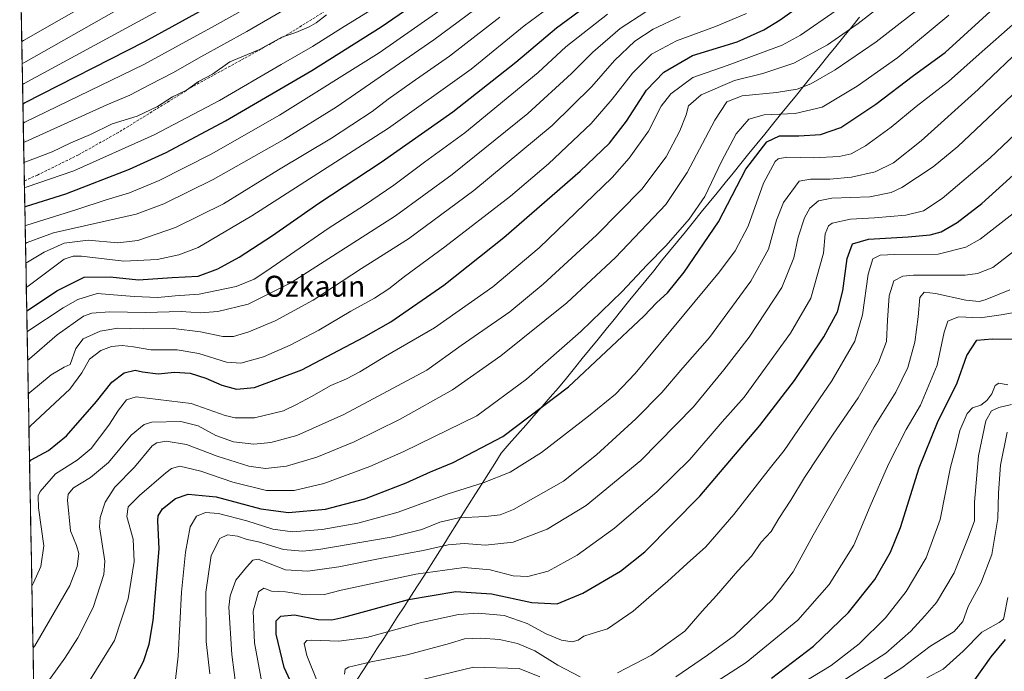
# Model space of a CAD drawing. Units: metres. Extents: x 627357 to 630798, y 4759690 to 4762067.
# Drawn here: x 627385 to 627761, y 4760211 to 4760460 of the extents above; entities that cross this region are included whole.
import ezdxf
from ezdxf.enums import TextEntityAlignment as Align

# ---------------------------------------------------------------- set-up
doc = ezdxf.new("R2010")
doc.units = ezdxf.units.M
doc.header["$MEASUREMENT"] = 0
doc.linetypes.add('TRAZOSX2', pattern=[1.5, 1, -0.5])
for name, color, linetype, lineweight in [('Arbolado forestal CxS', 92, 'Continuous', 0), ('Curva de nivel maestra', 36, 'Continuous', 30), ('Curva de nivel normal', 36, 'Continuous', 0), ('Entidad de ámbito territorial', 19, 'Continuous', 0), ('Entidad de ámbito territorial CxS', 92, 'Continuous', 0), ('Municipio CxS', 142, 'Continuous', 0), ('Senda', 19, 'TRAZOSX2', 0), ('Texto cartográfico', 19, 'Continuous', 0)]:
    doc.layers.add(name, color=color, linetype=linetype, lineweight=lineweight)
doc.styles.add('Arial', font='txt', dxfattribs={"height": 0.2})

# ---------------------------------------------------------------- blocks, each defined once
blk = doc.blocks.new('*U150')
at = {"layer": 'Arbolado forestal CxS', "color": 92, "linetype": 'Continuous', "lineweight": 0}
blk.add_polyline3d([(627398.21, 4759798, 1060.19), (627385.27, 4760493.82, 1137.44)], dxfattribs=at)
blk = doc.blocks.new('*U171')
at = {"layer": 'Curva de nivel normal', "color": 36, "linetype": 'Continuous', "lineweight": 0}
blk.add_polyline3d([(627387.62, 4760367.27, 1060), (627388.28, 4760367.63, 1060), (627394.6, 4760371.47, 1060), (627402.26, 4760374.86, 1060), (627411.4, 4760376.04, 1060), (627422.67, 4760374.99, 1060), (627430.34, 4760375.83, 1060), (627444.67, 4760380.89, 1060), (627463.01, 4760389.93, 1060), (627484.07, 4760402.87, 1060), (627504.25, 4760415, 1060), (627519.79, 4760425.1, 1060), (627525.91, 4760429.79, 1060), (627535.06, 4760436.37, 1060), (627549.28, 4760446.22, 1060), (627568.42, 4760461.17, 1060)], dxfattribs=at)
blk = doc.blocks.new('*U172')
at = {"layer": 'Curva de nivel normal', "color": 36, "linetype": 'Continuous', "lineweight": 0}
blk.add_polyline3d([(627388.11, 4760340.95, 1045), (627388.76, 4760341.5, 1045), (627401.91, 4760350.18, 1045), (627407.49, 4760353.35, 1045), (627414.82, 4760355.68, 1045), (627429.01, 4760354.44, 1045), (627438.01, 4760354.13, 1045), (627444.63, 4760354.8, 1045), (627453.74, 4760355.41, 1045), (627467.82, 4760358.32, 1045), (627474.71, 4760361.15, 1045), (627479.61, 4760364.28, 1045), (627502.94, 4760380.39, 1045), (627516.88, 4760389.35, 1045), (627528.07, 4760397, 1045), (627539.72, 4760405.76, 1045), (627555.15, 4760417, 1045), (627583.14, 4760440.07, 1045), (627593.67, 4760449.82, 1045), (627609.49, 4760462.36, 1045)], dxfattribs=at)
blk = doc.blocks.new('*U173')
at = {"layer": 'Curva de nivel normal', "color": 36, "linetype": 'Continuous', "lineweight": 0}
blk.add_polyline3d([(627468.87, 4760197.12, 985), (627466.26, 4760217.74, 985), (627465.09, 4760235.91, 985), (627465.58, 4760240.16, 985), (627467.69, 4760246.16, 985), (627471.84, 4760251.14, 985), (627474.25, 4760253.78, 985), (627476.21, 4760254.17, 985), (627480.23, 4760252.69, 985), (627486.63, 4760250.13, 985), (627495.18, 4760249.59, 985), (627507.05, 4760251.2, 985), (627522.76, 4760254.44, 985), (627539.21, 4760257.47, 985), (627548.77, 4760259.68, 985), (627554.88, 4760260.16, 985), (627562.97, 4760259.54, 985), (627573.62, 4760260.62, 985), (627586.51, 4760265.59, 985), (627601.39, 4760274.7, 985), (627622.26, 4760291.86, 985), (627642.31, 4760312.4, 985), (627653.9, 4760326.45, 985), (627663.65, 4760338.92, 985), (627676.09, 4760357.87, 985), (627680.61, 4760369.21, 985), (627682.31, 4760377.19, 985), (627684.69, 4760384.58, 985), (627686.77, 4760388.19, 985), (627690.01, 4760391, 985), (627695.18, 4760392.04, 985), (627709.71, 4760392.49, 985), (627717.74, 4760394.17, 985), (627721.85, 4760396.07, 985), (627733.83, 4760404.05, 985), (627743.17, 4760411.79, 985), (627780, 4760446.46, 985)], dxfattribs=at)
blk = doc.blocks.new('*U175')
at = {"layer": 'Curva de nivel normal', "color": 36, "linetype": 'Continuous', "lineweight": 0}
blk.add_polyline3d([(627444.66, 4760208.21, 995), (627445.71, 4760217.15, 995), (627446.98, 4760241.54, 995), (627448.49, 4760256.83, 995), (627450.35, 4760266.57, 995), (627452.67, 4760270.56, 995), (627456.19, 4760272.02, 995), (627461.07, 4760271.61, 995), (627471.9, 4760268.87, 995), (627481.83, 4760265.7, 995), (627489.38, 4760264.59, 995), (627500.67, 4760265.49, 995), (627514.34, 4760267.87, 995), (627529.67, 4760272.15, 995), (627548.71, 4760279.08, 995), (627562.15, 4760283.32, 995), (627572.38, 4760287.4, 995), (627584.34, 4760294.97, 995), (627602.33, 4760308.82, 995), (627612.61, 4760317.24, 995), (627620.09, 4760325.1, 995), (627652.27, 4760363.89, 995), (627658.32, 4760371.96, 995), (627663.25, 4760381.35, 995), (627669.12, 4760397.82, 995), (627673.51, 4760406.03, 995), (627674.61, 4760407.01, 995), (627677.92, 4760407.64, 995), (627688.16, 4760407.39, 995), (627697.95, 4760407.92, 995), (627702.58, 4760408.96, 995), (627708.01, 4760412.03, 995), (627717.76, 4760419.21, 995), (627727.34, 4760426.99, 995), (627739.67, 4760436.64, 995), (627751.34, 4760447.05, 995), (627765.27, 4760459.22, 995)], dxfattribs=at)
blk = doc.blocks.new('*U176')
at = {"layer": 'Curva de nivel normal', "color": 36, "linetype": 'Continuous', "lineweight": 0}
blk.add_polyline3d([(627693.2, 4760203.76, 940), (627715.71, 4760218.34, 940), (627725.3, 4760226.68, 940), (627730.62, 4760232.52, 940), (627735.09, 4760237.59, 940), (627741.87, 4760248.94, 940), (627747.11, 4760262.37, 940), (627749.58, 4760268.88, 940), (627749.63, 4760276.01, 940), (627751.05, 4760293.66, 940), (627753.96, 4760306.96, 940), (627756.08, 4760310.85, 940), (627758.92, 4760312.08, 940), (627763.64, 4760313.26, 940)], dxfattribs=at)
blk = doc.blocks.new('*U177')
at = {"layer": 'Curva de nivel normal', "color": 36, "linetype": 'Continuous', "lineweight": 0}
blk.add_polyline3d([(627387.48, 4760374.76, 1065), (627388.14, 4760375.05, 1065), (627398.17, 4760378.82, 1065), (627429.75, 4760385.89, 1065), (627440.33, 4760389.86, 1065), (627459.09, 4760399.15, 1065), (627486.34, 4760414.54, 1065), (627506.01, 4760426.78, 1065), (627543.34, 4760452.44, 1065), (627578.01, 4760478.35, 1065), (627596.67, 4760491.45, 1065), (627621.34, 4760507.1, 1065), (627649.98, 4760526.26, 1065), (627669.25, 4760540.47, 1065), (627682.52, 4760551.45, 1065), (627694.3, 4760562.04, 1065), (627701.5, 4760568.98, 1065), (627708.83, 4760575.56, 1065), (627735.01, 4760600.92, 1065), (627753.62, 4760621.27, 1065), (627770.2, 4760641.46, 1065)], dxfattribs=at)
blk = doc.blocks.new('*U178')
at = {"layer": 'Curva de nivel normal', "color": 36, "linetype": 'Continuous', "lineweight": 0}
blk.add_polyline3d([(627498.78, 4760207.54, 970), (627494.78, 4760217.42, 970), (627493.83, 4760221.95, 970), (627494.77, 4760223.1, 970), (627496.56, 4760223.29, 970), (627507.02, 4760222.93, 970), (627517.68, 4760224.3, 970), (627538.12, 4760229.86, 970), (627552.74, 4760233.05, 970), (627560.22, 4760233.59, 970), (627570.09, 4760232.61, 970), (627578.94, 4760229.64, 970), (627586.15, 4760225.72, 970), (627592.01, 4760223.22, 970), (627596.01, 4760222.65, 970), (627598.34, 4760223.24, 970), (627600.51, 4760224.78, 970), (627603.67, 4760225.84, 970), (627609.51, 4760227.52, 970), (627619.34, 4760234.28, 970), (627626.28, 4760240.44, 970), (627632.44, 4760245.63, 970), (627639.92, 4760252.47, 970), (627647.04, 4760258.88, 970), (627657.81, 4760271.23, 970), (627671.78, 4760289.2, 970), (627676.96, 4760295.63, 970), (627682.39, 4760303.75, 970), (627695.13, 4760322.32, 970), (627703.92, 4760337.42, 970), (627706.89, 4760347.5, 970), (627709.01, 4760362.97, 970), (627710.75, 4760368.83, 970), (627713.63, 4760370.32, 970), (627719.13, 4760370.47, 970), (627735.78, 4760370.62, 970), (627746.31, 4760373.32, 970), (627751.8, 4760376.35, 970), (627770.07, 4760390.68, 970)], dxfattribs=at)
blk = doc.blocks.new('*U179')
at = {"layer": 'Curva de nivel normal', "color": 36, "linetype": 'Continuous', "lineweight": 0}
blk.add_polyline3d([(627457.79, 4760210.34, 990), (627456.38, 4760222.68, 990), (627456.32, 4760241.64, 990), (627458.38, 4760255.54, 990), (627461.61, 4760262.1, 990), (627464.6, 4760263.52, 990), (627468.39, 4760262.92, 990), (627472.1, 4760261.71, 990), (627476.36, 4760260.76, 990), (627485.89, 4760257.82, 990), (627493.21, 4760257.19, 990), (627499.38, 4760257.84, 990), (627527.04, 4760262.61, 990), (627538.73, 4760265.48, 990), (627545.62, 4760268.29, 990), (627552.76, 4760269.99, 990), (627562.95, 4760270.45, 990), (627568.63, 4760271.11, 990), (627573.63, 4760273.16, 990), (627592.73, 4760284.01, 990), (627605.36, 4760294.01, 990), (627620.41, 4760307.77, 990), (627630.26, 4760317.84, 990), (627638.34, 4760327.31, 990), (627648.45, 4760338.8, 990), (627664.23, 4760360.29, 990), (627670.92, 4760372.59, 990), (627674.08, 4760383.66, 990), (627676.77, 4760390.44, 990), (627682.72, 4760398.54, 990), (627687.01, 4760399.35, 990), (627694.4, 4760399.29, 990), (627702.69, 4760400.04, 990), (627711.67, 4760402.05, 990), (627718.65, 4760405.56, 990), (627729.24, 4760413.93, 990), (627750.98, 4760433.51, 990), (627769.4, 4760451.13, 990)], dxfattribs=at)
blk = doc.blocks.new('*U180')
at = {"layer": 'Curva de nivel normal', "color": 36, "linetype": 'Continuous', "lineweight": 0}
blk.add_polyline3d([(627477.72, 4760207.06, 980), (627474.8, 4760222.24, 980), (627474.33, 4760234.35, 980), (627476.43, 4760241.77, 980), (627478.46, 4760243.12, 980), (627481.31, 4760241.93, 980), (627486.75, 4760241.71, 980), (627494.22, 4760240.52, 980), (627501.51, 4760240.66, 980), (627507.92, 4760242.4, 980), (627536.39, 4760248.48, 980), (627554.9, 4760251.01, 980), (627564.83, 4760250.16, 980), (627573.58, 4760247.84, 980), (627579.2, 4760247.52, 980), (627586.92, 4760249.61, 980), (627598.03, 4760255.65, 980), (627612.21, 4760266.01, 980), (627628.51, 4760280.03, 980), (627640.92, 4760292.28, 980), (627653.34, 4760306.65, 980), (627661.67, 4760316.07, 980), (627679.35, 4760340.51, 980), (627687.13, 4760353.81, 980), (627691.94, 4760370.98, 980), (627692.59, 4760378.4, 980), (627693.89, 4760381.52, 980), (627695.28, 4760382.55, 980), (627702.33, 4760384.05, 980), (627711.43, 4760384.49, 980), (627723.37, 4760385.6, 980), (627730.1, 4760387.26, 980), (627737.21, 4760391.97, 980), (627755.5, 4760407.41, 980), (627774.67, 4760425.54, 980)], dxfattribs=at)
blk = doc.blocks.new('*U183')
at = {"layer": 'Curva de nivel normal', "color": 36, "linetype": 'Continuous', "lineweight": 0}
blk.add_polyline3d([(627388.5539, 4760317.2479, 1035), (627389.2, 4760317.89, 1035), (627397.33, 4760324.61, 1035), (627402.19, 4760327.46, 1035), (627404.5, 4760328.54, 1035), (627406.74, 4760334.58, 1035), (627409.44, 4760338.32, 1035), (627415.94, 4760341.26, 1035), (627422.75, 4760342.35, 1035), (627432.61, 4760342.17, 1035), (627444.01, 4760342.33, 1035), (627454.3, 4760341.05, 1035), (627462.81, 4760339.18, 1035), (627466.82, 4760339.16, 1035), (627472.64, 4760340.98, 1035), (627482.75, 4760345.23, 1035), (627497.3, 4760353.03, 1035), (627515.64, 4760365.15, 1035), (627533.62, 4760376.51, 1035), (627558.56, 4760394.96, 1035), (627588.4, 4760419.82, 1035), (627603.61, 4760434.63, 1035), (627612.2, 4760444.6, 1035), (627619.98, 4760451.94, 1035), (627627.01, 4760456.62, 1035), (627637.34, 4760461.39, 1035)], dxfattribs=at)
blk = doc.blocks.new('*U184')
at = {"layer": 'Curva de nivel normal', "color": 36, "linetype": 'Continuous', "lineweight": 0}
blk.add_polyline3d([(627731.43, 4760208.86, 930), (627737.6, 4760212.16, 930), (627745.29, 4760219.01, 930), (627752.35, 4760226.25, 930), (627759.04, 4760229.98, 930), (627760.67, 4760231.24, 930), (627760.92, 4760232.46, 930), (627762.25, 4760239.6, 930)], dxfattribs=at)
blk = doc.blocks.new('*U185')
at = {"layer": 'Curva de nivel normal', "color": 36, "linetype": 'Continuous', "lineweight": 0}
blk.add_polyline3d([(627704.5, 4760201.55, 935), (627721.84, 4760212.71, 935), (627732.56, 4760220.8, 935), (627741.8, 4760226.53, 935), (627745.11, 4760230.36, 935), (627747.14, 4760236.1, 935), (627751.95, 4760245.08, 935), (627756.18, 4760256.01, 935), (627758.43, 4760269.7, 935), (627758.7, 4760279.46, 935), (627759.55, 4760290.04, 935), (627762.1, 4760302.68, 935)], dxfattribs=at)
blk = doc.blocks.new('*U186')
at = {"layer": 'Curva de nivel normal', "color": 36, "linetype": 'Continuous', "lineweight": 0}
blk.add_polyline3d([(627389.92, 4760243.91, 1020), (627390.56, 4760245.13, 1020), (627393.32, 4760251.35, 1020), (627394.45, 4760259.28, 1020), (627392.51, 4760273.74, 1020), (627392.37, 4760278.4, 1020), (627393.11, 4760280, 1020), (627398.97, 4760286.82, 1020), (627407.21, 4760292.04, 1020), (627412.48, 4760296.49, 1020), (627419.27, 4760305.3, 1020), (627422.92, 4760311.03, 1020), (627426.07, 4760315.07, 1020), (627429.67, 4760316.22, 1020), (627450.67, 4760313.66, 1020), (627463.67, 4760309.03, 1020), (627467.5, 4760308.16, 1020), (627474.89, 4760308.17, 1020), (627485.89, 4760310.78, 1020), (627490.89, 4760313.24, 1020), (627496.67, 4760316.28, 1020), (627504.01, 4760320.5, 1020), (627509.98, 4760323, 1020), (627515.05, 4760325.67, 1020), (627524.86, 4760331.7, 1020), (627543.48, 4760342.54, 1020), (627565.84, 4760358.13, 1020), (627583.51, 4760373.12, 1020), (627611.28, 4760399.96, 1020), (627617.82, 4760407.29, 1020), (627625.2, 4760417.68, 1020), (627630.04, 4760427.16, 1020), (627633.7, 4760431.89, 1020), (627642.14, 4760438.16, 1020), (627655.27, 4760442.7, 1020), (627676.16, 4760450.48, 1020), (627683.17, 4760454.32, 1020), (627696.81, 4760463.71, 1020)], dxfattribs=at)
blk = doc.blocks.new('*U188')
at = {"layer": 'Curva de nivel normal', "color": 36, "linetype": 'Continuous', "lineweight": 0}
blk.add_polyline3d([(627387.36, 4760381.49, 1070), (627388.01, 4760381.73, 1070), (627407.11, 4760387.68, 1070), (627418.31, 4760391.43, 1070), (627427.2, 4760394.07, 1070), (627438.47, 4760398.78, 1070), (627458.37, 4760408.89, 1070), (627484.45, 4760423.76, 1070), (627522.37, 4760447.58, 1070), (627550.67, 4760467.3, 1070), (627584.54, 4760492.09, 1070), (627617.94, 4760514.09, 1070), (627638.72, 4760528.21, 1070), (627661.17, 4760544.9, 1070), (627682.59, 4760562.87, 1070), (627718.32, 4760595.28, 1070), (627740.89, 4760618.34, 1070), (627765.8, 4760646.95, 1070)], dxfattribs=at)
blk = doc.blocks.new('*U189')
at = {"layer": 'Curva de nivel normal', "color": 36, "linetype": 'Continuous', "lineweight": 0}
blk.add_polyline3d([(627594.64, 4760470.45, 1055), (627577.79, 4760457.86, 1055), (627557.5, 4760441.34, 1055), (627525.99, 4760418.78, 1055), (627473.9, 4760385.26, 1055), (627453.36, 4760373.23, 1055), (627446.01, 4760370.45, 1055), (627437.67, 4760368.65, 1055), (627424.96, 4760367.97, 1055), (627408.83, 4760369.88, 1055), (627405.64, 4760369.95, 1055), (627402.18, 4760368.75, 1055), (627388.45, 4760358.43, 1055), (627387.8, 4760357.95, 1055)], dxfattribs=at)
blk = doc.blocks.new('*U191')
at = {"layer": 'Curva de nivel normal', "color": 36, "linetype": 'Continuous', "lineweight": 0}
blk.add_polyline3d([(627388.8, 4760304.26, 1030), (627389.44, 4760305.1, 1030), (627404.41, 4760319.11, 1030), (627408.95, 4760325.32, 1030), (627411.93, 4760330.53, 1030), (627416.21, 4760333.85, 1030), (627420.34, 4760335.35, 1030), (627424.34, 4760335.8, 1030), (627428.67, 4760335.32, 1030), (627435.34, 4760334.07, 1030), (627445.34, 4760334.06, 1030), (627453.62, 4760332.72, 1030), (627464.13, 4760329.44, 1030), (627469.62, 4760328.97, 1030), (627478.34, 4760331.44, 1030), (627488.44, 4760335.86, 1030), (627499.39, 4760341.58, 1030), (627511.59, 4760348.94, 1030), (627520.63, 4760353.8, 1030), (627526.16, 4760357.41, 1030), (627532.04, 4760362.13, 1030), (627547.47, 4760373.47, 1030), (627572.48, 4760392.78, 1030), (627587.04, 4760405.12, 1030), (627603.3, 4760420.5, 1030), (627611.39, 4760429.9, 1030), (627619.03, 4760439.83, 1030), (627626.34, 4760447.05, 1030), (627635.82, 4760452.14, 1030), (627650.7, 4760457.63, 1030), (627662.54, 4760462.53, 1030)], dxfattribs=at)
blk = doc.blocks.new('*U194')
at = {"layer": 'Curva de nivel normal', "color": 36, "linetype": 'Continuous', "lineweight": 0}
blk.add_polyline3d([(627390.36, 4760220.35, 1015), (627391, 4760221.13, 1015), (627404.37, 4760244.18, 1015), (627407.25, 4760251.34, 1015), (627407.84, 4760256.34, 1015), (627406.96, 4760259.34, 1015), (627404.6, 4760264.98, 1015), (627403.55, 4760276.67, 1015), (627403.79, 4760279, 1015), (627405.75, 4760281.41, 1015), (627412.33, 4760285.38, 1015), (627419.12, 4760291.14, 1015), (627427.85, 4760301.48, 1015), (627432.81, 4760305.55, 1015), (627435.72, 4760306.48, 1015), (627446.77, 4760306.73, 1015), (627453.41, 4760305.06, 1015), (627460.13, 4760301.39, 1015), (627466.82, 4760298.94, 1015), (627474.59, 4760298.09, 1015), (627481.15, 4760298.67, 1015), (627491.01, 4760301.47, 1015), (627509.01, 4760309.48, 1015), (627540.67, 4760326.32, 1015), (627553.73, 4760335.79, 1015), (627560.37, 4760340.31, 1015), (627572.31, 4760348.68, 1015), (627584.99, 4760359.25, 1015), (627605.39, 4760377.89, 1015), (627622.67, 4760395.45, 1015), (627631.91, 4760407.81, 1015), (627637.19, 4760417.69, 1015), (627639.52, 4760423.91, 1015), (627640.52, 4760427.26, 1015), (627645.35, 4760431.49, 1015), (627658.07, 4760436.98, 1015), (627668.82, 4760439.67, 1015), (627680.69, 4760443.62, 1015), (627693.55, 4760450.65, 1015), (627705.26, 4760458.68, 1015), (627723.22, 4760472.84, 1015)], dxfattribs=at)
blk = doc.blocks.new('*U195')
at = {"layer": 'Curva de nivel normal', "color": 36, "linetype": 'Continuous', "lineweight": 0}
blk.add_polyline3d([(627733.22, 4760468.34, 1010), (627712.1, 4760451.74, 1010), (627696.37, 4760440.98, 1010), (627687.16, 4760435.67, 1010), (627681.94, 4760433.71, 1010), (627674, 4760432.44, 1010), (627660.9, 4760431.16, 1010), (627655.07, 4760428.85, 1010), (627650.5, 4760421.79, 1010), (627639.97, 4760401.9, 1010), (627631.75, 4760389.62, 1010), (627612.59, 4760369.38, 1010), (627594.01, 4760352.1, 1010), (627568.8, 4760331.83, 1010), (627550.38, 4760318.8, 1010), (627530.45, 4760307.61, 1010), (627512.9, 4760299.04, 1010), (627498.67, 4760293.12, 1010), (627487.01, 4760289.75, 1010), (627479.01, 4760288.84, 1010), (627472.67, 4760289.67, 1010), (627460.62, 4760293.5, 1010), (627448.86, 4760297.92, 1010), (627441.16, 4760299.19, 1010), (627437.6, 4760298.64, 1010), (627435.82, 4760297.4, 1010), (627429.04, 4760289.34, 1010), (627421.59, 4760281.68, 1010), (627417.85, 4760276.01, 1010), (627415.94, 4760270.15, 1010), (627415.7, 4760266.49, 1010), (627417.7, 4760253.39, 1010), (627417.32, 4760248.28, 1010), (627413.3, 4760235.74, 1010), (627407.43, 4760224.14, 1010), (627402.53, 4760216.36, 1010), (627391.38, 4760200.97, 1010)], dxfattribs=at)
blk = doc.blocks.new('*U198')
at = {"layer": 'Curva de nivel normal', "color": 36, "linetype": 'Continuous', "lineweight": 0}
for points in [[(627509.26, 4760210.25, 965), (627509.49, 4760212.24, 965), (627510.73, 4760212.99, 965), (627519.36, 4760214.99, 965), (627533.1, 4760217.62, 965), (627549.29, 4760221.96, 965), (627554.95, 4760223.74, 965), (627561.09, 4760223.97, 965), (627568.3, 4760223.49, 965), (627575.16, 4760221.96, 965), (627581.78, 4760219.12, 965), (627590.65, 4760213.65, 965), (627599.1, 4760209.26, 965)], [(627613.34, 4760210.76, 965), (627626.36, 4760217.48, 965), (627639.02, 4760226.67, 965), (627645.72, 4760234.34, 965), (627651.17, 4760240.34, 965), (627659.23, 4760249.68, 965), (627664.5, 4760255.34, 965), (627668.18, 4760260.62, 965), (627671.95, 4760264.78, 965), (627674.92, 4760269.7, 965), (627679.47, 4760276.7, 965), (627684.78, 4760285.4, 965), (627695.6, 4760301.88, 965), (627705.14, 4760315.73, 965), (627712.95, 4760329.34, 965), (627716, 4760337.34, 965), (627716.34, 4760345.45, 965), (627717.06, 4760354.76, 965), (627718.81, 4760360.5, 965), (627722.27, 4760362.29, 965), (627726.29, 4760362.64, 965), (627746.01, 4760362.69, 965), (627750.68, 4760363.22, 965), (627756.52, 4760365.52, 965), (627767.76, 4760374.22, 965)]]:
    blk.add_polyline3d(points, dxfattribs=at)
blk = doc.blocks.new('*U202')
at = {"layer": 'Curva de nivel normal', "color": 36, "linetype": 'Continuous', "lineweight": 0}
blk.add_polyline3d([(627388.31, 4760330.11, 1040), (627388.96, 4760330.71, 1040), (627399.54, 4760339.89, 1040), (627409.67, 4760346.97, 1040), (627412.85, 4760348.1, 1040), (627419.5, 4760348.69, 1040), (627433.31, 4760348.32, 1040), (627446.83, 4760348.73, 1040), (627454.22, 4760348.28, 1040), (627460.87, 4760348.71, 1040), (627472.39, 4760351.51, 1040), (627488.67, 4760359.66, 1040), (627528.67, 4760385.32, 1040), (627550.34, 4760401.11, 1040), (627579.2, 4760424.4, 1040), (627595.88, 4760439.6, 1040), (627603.98, 4760447.79, 1040), (627614.39, 4760456.79, 1040), (627624.19, 4760463.14, 1040)], dxfattribs=at)
blk = doc.blocks.new('*U203')
at = {"layer": 'Curva de nivel normal', "color": 36, "linetype": 'Continuous', "lineweight": 0}
blk.add_polyline3d([(627678.79, 4760203.78, 945), (627694.95, 4760213.54, 945), (627705.6, 4760221.86, 945), (627715.58, 4760231.76, 945), (627723.49, 4760241.86, 945), (627731.1, 4760254.68, 945), (627736.49, 4760269.34, 945), (627740.46, 4760289.34, 945), (627742.59, 4760297.34, 945), (627744.05, 4760303.34, 945), (627746.84, 4760309.83, 945), (627748.83, 4760311.96, 945), (627752.01, 4760313.05, 945), (627754.35, 4760314.74, 945), (627756.26, 4760317.32, 945), (627757.5, 4760320.46, 945), (627758.81, 4760321.37, 945), (627762.28, 4760320.72, 945)], dxfattribs=at)
blk = doc.blocks.new('*U205')
at = {"layer": 'Curva de nivel normal', "color": 36, "linetype": 'Continuous', "lineweight": 0}
blk.add_polyline3d([(627410.06, 4760204.7, 1005), (627421.41, 4760223.12, 1005), (627426.6, 4760239.04, 1005), (627428.9, 4760253.34, 1005), (627428.55, 4760261.83, 1005), (627426.09, 4760270.45, 1005), (627426.64, 4760274.18, 1005), (627431, 4760278.51, 1005), (627440.98, 4760287.2, 1005), (627443.18, 4760288.84, 1005), (627446.4, 4760289.66, 1005), (627454.41, 4760287.8, 1005), (627466.56, 4760283.57, 1005), (627479.5, 4760280.38, 1005), (627489.98, 4760280.44, 1005), (627501.38, 4760283.05, 1005), (627518.91, 4760289.56, 1005), (627531.81, 4760295.31, 1005), (627559.67, 4760308.89, 1005), (627578.67, 4760322.96, 1005), (627599.34, 4760341.16, 1005), (627615.11, 4760356.42, 1005), (627624.58, 4760366.41, 1005), (627631.99, 4760374.01, 1005), (627640.74, 4760384.01, 1005), (627646.67, 4760392.68, 1005), (627653.08, 4760406.08, 1005), (627658.7, 4760416.63, 1005), (627663.53, 4760422.26, 1005), (627669.3, 4760423.92, 1005), (627681.19, 4760424.35, 1005), (627691.51, 4760426.84, 1005), (627704.83, 4760434.84, 1005), (627720.34, 4760445.71, 1005), (627739.84, 4760461.95, 1005)], dxfattribs=at)
blk = doc.blocks.new('*U208')
at = {"layer": 'Curva de nivel normal', "color": 36, "linetype": 'Continuous', "lineweight": 0}
for points in [[(627539.01, 4760208.25, 960), (627558.46, 4760212.99, 960), (627575.79, 4760212.46, 960), (627583.74, 4760209.21, 960)], [(627635.67, 4760209.23, 960), (627647.67, 4760217.54, 960), (627658.01, 4760225.04, 960), (627672.38, 4760238.84, 960), (627680.34, 4760249.39, 960), (627687.98, 4760263.39, 960), (627703.39, 4760290.43, 960), (627711.35, 4760304.72, 960), (627719.51, 4760317.93, 960), (627724.19, 4760327.42, 960), (627726.78, 4760337.02, 960), (627728.12, 4760346.74, 960), (627728.67, 4760354.12, 960), (627730.34, 4760356.1, 960), (627734.67, 4760355.63, 960), (627746.34, 4760353.06, 960), (627751.33, 4760352.61, 960), (627753.67, 4760353.15, 960), (627763.01, 4760357.07, 960)]]:
    blk.add_polyline3d(points, dxfattribs=at)
blk = doc.blocks.new('*U209')
at = {"layer": 'Curva de nivel normal', "color": 36, "linetype": 'Continuous', "lineweight": 0}
blk.add_polyline3d([(627630.34, 4760193.98, 955), (627662.4, 4760214.74, 955), (627682.15, 4760230.83, 955), (627694.12, 4760244.53, 955), (627703.5, 4760259.55, 955), (627709.75, 4760274.46, 955), (627716.81, 4760290.51, 955), (627723.5, 4760303.68, 955), (627729, 4760312.99, 955), (627735.32, 4760328.22, 955), (627737.97, 4760340.85, 955), (627739.38, 4760345.04, 955), (627743.44, 4760346.75, 955), (627751.78, 4760346.38, 955), (627759.79, 4760347.5, 955), (627769.78, 4760349.27, 955)], dxfattribs=at)
blk = doc.blocks.new('*U210')
at = {"layer": 'Curva de nivel maestra', "color": 36, "linetype": 'Continuous', "lineweight": 30}
blk.add_polyline3d([(627387.96, 4760349.06, 1050), (627388.62, 4760349.44, 1050), (627399.44, 4760356.65, 1050), (627409.89, 4760361.84, 1050), (627419.73, 4760362.06, 1050), (627430.54, 4760360.87, 1050), (627443.47, 4760361.8, 1050), (627453.35, 4760362.2, 1050), (627460.86, 4760365.03, 1050), (627469.03, 4760369.45, 1050), (627481.71, 4760377.74, 1050), (627499.45, 4760390.16, 1050), (627523.16, 4760405.8, 1050), (627550.57, 4760425.01, 1050), (627574.59, 4760444.01, 1050), (627590.11, 4760457.11, 1050), (627605.49, 4760468.55, 1050)], dxfattribs=at)
blk = doc.blocks.new('*U211')
at = {"layer": 'Curva de nivel maestra', "color": 36, "linetype": 'Continuous', "lineweight": 30}
blk.add_polyline3d([(627672.18, 4760208.74, 950), (627688.2, 4760221, 950), (627701.45, 4760233.76, 950), (627711.51, 4760246.45, 950), (627717.49, 4760256.89, 950), (627721.33, 4760266.26, 950), (627728.52, 4760289.01, 950), (627735.53, 4760306.4, 950), (627742.91, 4760321.46, 950), (627746.62, 4760331.97, 950), (627750.44, 4760337.77, 950), (627756.36, 4760338.27, 950), (627773.56, 4760338.04, 950)], dxfattribs=at)
blk = doc.blocks.new('*U213')
at = {"layer": 'Curva de nivel maestra', "color": 36, "linetype": 'Continuous', "lineweight": 30}
blk.add_polyline3d([(627387.22, 4760388.73, 1075), (627387.88, 4760388.97, 1075), (627402.83, 4760393.73, 1075), (627427.15, 4760403.15, 1075), (627441.15, 4760409.49, 1075), (627463.86, 4760421.6, 1075), (627496.74, 4760440.76, 1075), (627523.25, 4760457.41, 1075), (627541.44, 4760470.04, 1075), (627574.22, 4760493.84, 1075), (627615.01, 4760521.11, 1075), (627643.28, 4760540.66, 1075), (627664.77, 4760558, 1075), (627687.21, 4760577.68, 1075), (627705.54, 4760593.34, 1075), (627724.91, 4760611.68, 1075), (627749.3, 4760637.68, 1075), (627763.22, 4760654.68, 1075)], dxfattribs=at)
blk = doc.blocks.new('*U216')
at = {"layer": 'Curva de nivel maestra', "color": 36, "linetype": 'Continuous', "lineweight": 30}
blk.add_polyline3d([(627389.04, 4760291.31, 1025), (627389.68, 4760292.09, 1025), (627396.3, 4760295.71, 1025), (627403.15, 4760301.3, 1025), (627414.52, 4760314.44, 1025), (627420.48, 4760321.77, 1025), (627425.17, 4760325.36, 1025), (627429.36, 4760326.36, 1025), (627432.18, 4760325.76, 1025), (627438.15, 4760324.94, 1025), (627444.34, 4760325.55, 1025), (627450.34, 4760325.16, 1025), (627456.34, 4760323.24, 1025), (627462.34, 4760320.58, 1025), (627468.01, 4760319.07, 1025), (627474.8, 4760319.78, 1025), (627492.86, 4760326.46, 1025), (627516.55, 4760339.01, 1025), (627526.89, 4760344.8, 1025), (627547.1, 4760358.77, 1025), (627570.06, 4760377, 1025), (627599.13, 4760402.38, 1025), (627610.37, 4760413.01, 1025), (627616.76, 4760421.42, 1025), (627624.37, 4760433.33, 1025), (627631.1, 4760440.15, 1025), (627642.01, 4760446.48, 1025), (627659.01, 4760451.76, 1025), (627669.2, 4760456.31, 1025), (627675.4, 4760460.12, 1025), (627702.26, 4760479.5, 1025)], dxfattribs=at)
blk = doc.blocks.new('*U217')
at = {"layer": 'Curva de nivel maestra', "color": 36, "linetype": 'Continuous', "lineweight": 30}
blk.add_polyline3d([(627492.45, 4760199.28, 975), (627486.22, 4760212.86, 975), (627483.17, 4760225.56, 975), (627483.15, 4760230.63, 975), (627484.88, 4760232.37, 975), (627490.09, 4760232.94, 975), (627499.11, 4760231.12, 975), (627504.34, 4760230.98, 975), (627509.01, 4760232.04, 975), (627533.67, 4760238.8, 975), (627551.67, 4760241.79, 975), (627565.34, 4760241, 975), (627580.67, 4760237.59, 975), (627590.34, 4760237.11, 975), (627600.13, 4760241.21, 975), (627614.49, 4760249.58, 975), (627623.82, 4760256.99, 975), (627644.77, 4760278.3, 975), (627667.7, 4760305.2, 975), (627680.9, 4760322.36, 975), (627692.12, 4760339.04, 975), (627697.29, 4760348.68, 975), (627699.36, 4760356.68, 975), (627701.02, 4760369.01, 975), (627703.02, 4760374.58, 975), (627709.1, 4760376.32, 975), (627724.32, 4760377.22, 975), (627732.72, 4760378, 975), (627736.84, 4760379.15, 975), (627743.01, 4760382.75, 975), (627752.44, 4760389.94, 975), (627768.36, 4760404.45, 975)], dxfattribs=at)
blk = doc.blocks.new('*U218')
at = {"layer": 'Curva de nivel maestra', "color": 36, "linetype": 'Continuous', "lineweight": 30}
blk.add_polyline3d([(627426.91, 4760204.44, 1000), (627432.56, 4760215.08, 1000), (627434.73, 4760221.78, 1000), (627436.23, 4760230.75, 1000), (627438.48, 4760258.15, 1000), (627437.95, 4760268.85, 1000), (627438.12, 4760270.7, 1000), (627439.78, 4760273.35, 1000), (627444.78, 4760277.37, 1000), (627449.51, 4760278.96, 1000), (627460.25, 4760278.04, 1000), (627477.32, 4760273.46, 1000), (627487.89, 4760271.99, 1000), (627501.91, 4760273.29, 1000), (627516.98, 4760277.23, 1000), (627532.67, 4760283.32, 1000), (627542.01, 4760287.58, 1000), (627550.66, 4760291.04, 1000), (627569.63, 4760301.03, 1000), (627594.7, 4760320.02, 1000), (627623.37, 4760346.95, 1000), (627628.34, 4760352.21, 1000), (627632.44, 4760355.86, 1000), (627638.83, 4760363.74, 1000), (627651.86, 4760383.04, 1000), (627662.29, 4760403.15, 1000), (627670.37, 4760413.55, 1000), (627675.18, 4760415.8, 1000), (627682.53, 4760415.82, 1000), (627690.78, 4760416.3, 1000), (627698.53, 4760419.07, 1000), (627711.98, 4760427.95, 1000), (627726.34, 4760438.86, 1000), (627738.39, 4760447.6, 1000), (627758.4, 4760465.85, 1000)], dxfattribs=at)

msp = doc.modelspace()

# ---------------------------------------------------------------- linework, layer by layer
at = {"layer": 'Arbolado forestal CxS', "color": 92, "linetype": 'Continuous', "lineweight": 0}
msp.add_polyline3d([(627385.27, 4760493.82, 1137.44), (627398.21, 4759798, 1060.19)], dxfattribs=at)
at = {"layer": 'Curva de nivel maestra', "color": 36, "linetype": 'Continuous', "lineweight": 30}
for points in [[(627386.49, 4760428.09, 1100), (627387.15, 4760428.4, 1100), (627433.01, 4760451.9, 1100), (627495.6, 4760486.38, 1100), (627532.01, 4760509.16, 1100), (627580.03, 4760539.52, 1100), (627609.76, 4760560.4, 1100), (627624.99, 4760572.3, 1100), (627669.58, 4760609.6, 1100), (627683.56, 4760620.66, 1100), (627689.71, 4760627.82, 1100), (627706.48, 4760643.44, 1100), (627721.84, 4760660.28, 1100), (627745.41, 4760691.45, 1100), (627757.91, 4760711.5, 1100), (627768.14, 4760732.8, 1100)], [(627749.73, 4760208.04, 925), (627755.92, 4760216.95, 925), (627761.42, 4760223.5, 925)]]:
    msp.add_polyline3d(points, dxfattribs=at)
at = {"layer": 'Curva de nivel normal', "color": 36, "linetype": 'Continuous', "lineweight": 0}
for points in [[(627386.05, 4760451.86, 1115), (627386.7, 4760452.2, 1115), (627430.2, 4760477.16, 1115), (627436.47, 4760480.23, 1115), (627445.01, 4760484.88, 1115), (627462.67, 4760493.66, 1115), (627489.01, 4760508.51, 1115), (627552.67, 4760546.23, 1115), (627581.76, 4760564.59, 1115), (627595.02, 4760574.3, 1115), (627603.83, 4760581.62, 1115), (627622.04, 4760596.14, 1115), (627633.75, 4760605.07, 1115), (627644.36, 4760615.42, 1115), (627670.01, 4760639.05, 1115), (627696.31, 4760665.11, 1115), (627713.65, 4760684.96, 1115), (627727.4, 4760704.68, 1115), (627741.83, 4760730.68, 1115), (627753.32, 4760757.68, 1115), (627763, 4760785.34, 1115)], [(627386.21, 4760443.44, 1110), (627386.86, 4760443.75, 1110), (627432.67, 4760469.79, 1110), (627453.01, 4760480.44, 1110), (627492.3, 4760501.91, 1110), (627565.17, 4760545.34, 1110), (627598.63, 4760568.68, 1110), (627636.12, 4760598.46, 1110), (627664.73, 4760624.13, 1110), (627700.39, 4760658.46, 1110), (627713.77, 4760672.34, 1110), (627723.54, 4760684.61, 1110), (627732.12, 4760696.59, 1110), (627740.13, 4760709.95, 1110), (627750.93, 4760731.51, 1110), (627761.41, 4760756.34, 1110)], [(627386.36, 4760435.48, 1105), (627387.01, 4760435.78, 1105), (627445.34, 4760467.56, 1105), (627479.67, 4760486, 1105), (627512.34, 4760505.26, 1105), (627541.66, 4760523.86, 1105), (627558.38, 4760533.81, 1105), (627567.11, 4760538.68, 1105), (627587.25, 4760552.34, 1105), (627626.02, 4760581.68, 1105), (627665.64, 4760615.34, 1105), (627694.13, 4760641.78, 1105), (627712.8, 4760660.42, 1105), (627724.88, 4760674.65, 1105), (627739.42, 4760694.96, 1105), (627754.42, 4760721.38, 1105), (627768.57, 4760753.89, 1105)], [(627386.63, 4760420.71, 1095), (627387.28, 4760421.01, 1095), (627432.6, 4760443.07, 1095), (627459.59, 4760457.81, 1095), (627499.06, 4760480.04, 1095), (627564.12, 4760520.57, 1095), (627574.61, 4760527.8, 1095), (627588.15, 4760536.72, 1095), (627623.26, 4760562.17, 1095), (627652.27, 4760585.42, 1095), (627686.44, 4760615.3, 1095), (627714.34, 4760641.32, 1095), (627729.55, 4760657.86, 1095), (627745.52, 4760679.28, 1095), (627761.76, 4760704.07, 1095)], [(627387.09, 4760395.97, 1080), (627387.75, 4760396.2, 1080), (627405.99, 4760402.42, 1080), (627436.59, 4760416.18, 1080), (627461.49, 4760429.38, 1080), (627485.01, 4760443.14, 1080), (627497.01, 4760449.89, 1080), (627508.01, 4760456.97, 1080), (627520.67, 4760464.67, 1080), (627542.63, 4760479.7, 1080), (627566.58, 4760497.18, 1080), (627584.02, 4760508.71, 1080), (627598.92, 4760518.99, 1080), (627621.87, 4760534.34, 1080), (627641.18, 4760548.2, 1080), (627657.6, 4760561.34, 1080), (627678.34, 4760579.28, 1080), (627700.67, 4760598.35, 1080), (627721.01, 4760616.66, 1080), (627734.01, 4760629.82, 1080), (627738.53, 4760635.22, 1080), (627744.76, 4760641.25, 1080), (627755.1, 4760654.54, 1080), (627762.5, 4760665.45, 1080)], [(627386.77, 4760413.27, 1090), (627387.42, 4760413.53, 1090), (627418.48, 4760427.65, 1090), (627427.25, 4760431.4, 1090), (627434.82, 4760435.37, 1090), (627443.96, 4760439.98, 1090), (627454.41, 4760446.06, 1090), (627471.94, 4760455.65, 1090), (627487.09, 4760464.42, 1090)], [(627386.91, 4760405.69, 1085), (627387.56, 4760405.96, 1085), (627397.71, 4760409.74, 1085), (627404.78, 4760413.17, 1085), (627412.31, 4760416.38, 1085), (627420.59, 4760420.38, 1085), (627430.15, 4760423.31, 1085), (627437.79, 4760427.01, 1085), (627443.56, 4760430.68, 1085), (627448.86, 4760433.34, 1085), (627453.54, 4760436.59, 1085), (627458.86, 4760439.37, 1085), (627465.41, 4760444.14, 1085), (627476.75, 4760448.86, 1085), (627485.34, 4760453.52, 1085), (627490.67, 4760455.36, 1085), (627495.67, 4760457.41, 1085), (627498.34, 4760459.03, 1085), (627502.34, 4760462.08, 1085)]]:
    msp.add_polyline3d(points, dxfattribs=at)
at = {"layer": 'Entidad de ámbito territorial', "color": 19, "linetype": 'Continuous', "lineweight": 0}
msp.add_polyline3d([(627705.75, 4760461.18, 1015.88), (627702.74, 4760457.46, 1015.7), (627699.72, 4760453.73, 1015.26), (627696.7, 4760450.01, 1014.73), (627693.68, 4760446.29, 1013.61), (627690.66, 4760442.56, 1012.46), (627687.65, 4760438.84, 1011.25), (627684.63, 4760435.11, 1010.11), (627681.61, 4760431.39, 1008.97), (627678.59, 4760427.66, 1007.2), (627675.57, 4760423.94, 1004.95), (627672.55, 4760420.21, 1002.47), (627669.54, 4760416.49, 1000.88), (627666.52, 4760412.76, 1000.36), (627663.5, 4760409.04, 1000.53), (627660.47, 4760405.31, 1001.12), (627657.45, 4760401.59, 1001.76), (627654.42, 4760397.86, 1002.37), (627651.39, 4760394.13, 1003.41), (627648.37, 4760390.41, 1003.99), (627645.34, 4760386.68, 1004.28), (627642.31, 4760382.96, 1004.15), (627639.29, 4760379.23, 1003.63), (627636.26, 4760375.5, 1003.75), (627633.23, 4760371.78, 1003.83), (627630.21, 4760368.05, 1003.44), (627627.18, 4760364.32, 1003.01), (627624.15, 4760360.6, 1002.96), (627621.13, 4760356.87, 1002.89), (627618.1, 4760353.15, 1002.77), (627615.07, 4760349.42, 1002.54), (627612.05, 4760345.69, 1002.53), (627609.02, 4760341.97, 1002.38), (627605.99, 4760338.24, 1002.36), (627602.97, 4760334.52, 1002.2), (627599.94, 4760330.79, 1001.86), (627596.91, 4760327.06, 1001.53), (627593.89, 4760323.34, 1001.35), (627590.86, 4760319.61, 1000.82), (627587.73, 4760316.04, 1000.54), (627584.6, 4760312.47, 1000.28), (627581.47, 4760308.9, 999.6), (627578.33, 4760305.34, 999.28), (627575.2, 4760301.77, 998.82), (627572.07, 4760298.2, 998.49), (627568.94, 4760294.63, 998.02), (627566.52, 4760290.76, 997.19), (627564.09, 4760286.9, 996.13), (627561.67, 4760283.03, 994.99), (627559.25, 4760279.17, 993.68), (627556.82, 4760275.3, 992.13), (627554.4, 4760271.44, 990.39), (627551.97, 4760267.57, 988.64), (627549.55, 4760263.71, 987.03), (627547.13, 4760259.84, 984.79), (627544.7, 4760255.98, 982.98), (627542.28, 4760252.11, 981.01), (627539.69, 4760248.09, 979.05), (627537.11, 4760244.06, 976.62), (627534.52, 4760240.04, 975.29), (627531.93, 4760236.01, 973.75), (627529.34, 4760231.99, 972.08), (627526.76, 4760227.96, 970.33), (627524.17, 4760223.94, 968.84), (627521.58, 4760219.92, 967.13), (627519, 4760215.89, 965.28), (627516.41, 4760211.87, 963.8), (627513.82, 4760207.84, 964.07)], dxfattribs=at)
msp.add_polyline3d([(627705.75, 4760461.18, 1015.88), (627702.74, 4760457.46, 1015.7), (627699.72, 4760453.73, 1015.26), (627696.7, 4760450.01, 1014.73), (627693.68, 4760446.29, 1013.61), (627690.66, 4760442.56, 1012.46), (627687.65, 4760438.84, 1011.25), (627684.63, 4760435.11, 1010.11), (627681.61, 4760431.39, 1008.97), (627678.59, 4760427.66, 1007.2), (627675.57, 4760423.94, 1004.95), (627672.55, 4760420.21, 1002.47), (627669.54, 4760416.49, 1000.88), (627666.52, 4760412.76, 1000.36), (627663.5, 4760409.04, 1000.53), (627660.47, 4760405.31, 1001.12), (627657.45, 4760401.59, 1001.76), (627654.42, 4760397.86, 1002.37), (627651.39, 4760394.13, 1003.41), (627648.37, 4760390.41, 1003.99), (627645.34, 4760386.68, 1004.28), (627642.31, 4760382.96, 1004.15), (627639.29, 4760379.23, 1003.63), (627636.26, 4760375.5, 1003.75), (627633.23, 4760371.78, 1003.83), (627630.21, 4760368.05, 1003.44), (627627.18, 4760364.32, 1003.01), (627624.15, 4760360.6, 1002.96), (627621.13, 4760356.87, 1002.89), (627618.1, 4760353.15, 1002.77), (627615.07, 4760349.42, 1002.54), (627612.05, 4760345.69, 1002.53), (627609.02, 4760341.97, 1002.38), (627605.99, 4760338.24, 1002.36), (627602.97, 4760334.52, 1002.2), (627599.94, 4760330.79, 1001.86), (627596.91, 4760327.06, 1001.53), (627593.89, 4760323.34, 1001.35), (627590.86, 4760319.61, 1000.82), (627587.73, 4760316.04, 1000.54), (627584.6, 4760312.47, 1000.28), (627581.47, 4760308.9, 999.6), (627578.33, 4760305.34, 999.28), (627575.2, 4760301.77, 998.82), (627572.07, 4760298.2, 998.49), (627568.94, 4760294.63, 998.02), (627566.52, 4760290.76, 997.19), (627564.09, 4760286.9, 996.13), (627561.67, 4760283.03, 994.99), (627559.25, 4760279.17, 993.68), (627556.82, 4760275.3, 992.13), (627554.4, 4760271.44, 990.39), (627551.97, 4760267.57, 988.64), (627549.55, 4760263.71, 987.03), (627547.13, 4760259.84, 984.79), (627544.7, 4760255.98, 982.98), (627542.28, 4760252.11, 981.01), (627539.69, 4760248.09, 979.05), (627537.11, 4760244.06, 976.62), (627534.52, 4760240.04, 975.29), (627531.93, 4760236.01, 973.75), (627529.34, 4760231.99, 972.08), (627526.76, 4760227.96, 970.33), (627524.17, 4760223.94, 968.84), (627521.58, 4760219.92, 967.13), (627519, 4760215.89, 965.28), (627516.41, 4760211.87, 963.8), (627513.82, 4760207.84, 964.07)], dxfattribs=at)
at = {"layer": 'Entidad de ámbito territorial CxS', "color": 92, "linetype": 'Continuous', "lineweight": 0}
for points in [[(627390.58, 4760208.23, 1012.03), (627390.49, 4760213.21, 1013.35), (627390.4, 4760218.19, 1014.43), (627390.3, 4760223.18, 1015.22), (627390.21, 4760228.16, 1016.65), (627390.12, 4760233.15, 1017.53), (627390.03, 4760238.13, 1018.43), (627389.93, 4760243.11, 1019.75), (627389.84, 4760248.1, 1021.08), (627389.75, 4760253.08, 1021.66), (627389.65, 4760258.07, 1022.45), (627389.56, 4760263.05, 1023.25), (627389.47, 4760268.04, 1023.04), (627389.38, 4760273.02, 1022.2), (627389.28, 4760278, 1021.43), (627389.19, 4760282.99, 1022.57), (627389.1, 4760287.97, 1024.11), (627389.01, 4760292.96, 1025.85), (627388.91, 4760297.94, 1028.37), (627388.82, 4760302.92, 1029.64), (627388.73, 4760307.91, 1031.12), (627388.63, 4760312.89, 1032.53), (627388.54, 4760317.88, 1033.77), (627388.45, 4760322.86, 1036.12), (627388.36, 4760327.84, 1038.84), (627388.26, 4760332.83, 1041.08), (627388.17, 4760337.81, 1043.36), (627388.08, 4760342.8, 1045.8), (627387.99, 4760347.78, 1048.75), (627387.89, 4760352.76, 1052.09), (627387.8, 4760357.75, 1055.49), (627387.71, 4760362.73, 1058.21), (627387.62, 4760367.72, 1060.81), (627387.52, 4760372.7, 1063.8), (627387.43, 4760377.68, 1066.71), (627387.34, 4760382.67, 1070.75), (627387.24, 4760387.65, 1073.56), (627387.15, 4760392.64, 1078.17), (627387.06, 4760397.62, 1080.96), (627386.97, 4760402.6, 1082.13), (627386.87, 4760407.59, 1085.41), (627386.78, 4760412.57, 1089.28), (627386.69, 4760417.56, 1092.14), (627386.6, 4760422.54, 1094.09), (627386.5, 4760427.52, 1098.31), (627386.41, 4760432.51, 1103.18), (627386.32, 4760437.49, 1107.63), (627386.23, 4760442.48, 1111.26), (627386.13, 4760447.46, 1114.14), (627386.04, 4760452.44, 1115.9), (627385.95, 4760457.43, 1118.5), (627385.85, 4760462.41, 1121.17)], [(627705.75, 4760461.18, 1015.88), (627702.74, 4760457.46, 1015.7), (627699.72, 4760453.73, 1015.26), (627696.7, 4760450.01, 1014.73), (627693.68, 4760446.29, 1013.61), (627690.66, 4760442.56, 1012.46), (627687.65, 4760438.84, 1011.25), (627684.63, 4760435.11, 1010.11), (627681.61, 4760431.39, 1008.97), (627678.59, 4760427.66, 1007.2), (627675.57, 4760423.94, 1004.95), (627672.55, 4760420.21, 1002.47), (627669.54, 4760416.49, 1000.88), (627666.52, 4760412.76, 1000.36), (627663.5, 4760409.04, 1000.53), (627660.47, 4760405.31, 1001.12), (627657.45, 4760401.59, 1001.76), (627654.42, 4760397.86, 1002.37), (627651.39, 4760394.13, 1003.41), (627648.37, 4760390.41, 1003.99), (627645.34, 4760386.68, 1004.28), (627642.31, 4760382.96, 1004.15), (627639.29, 4760379.23, 1003.63), (627636.26, 4760375.5, 1003.75), (627633.23, 4760371.78, 1003.83), (627630.21, 4760368.05, 1003.44), (627627.18, 4760364.32, 1003.01), (627624.15, 4760360.6, 1002.96), (627621.13, 4760356.87, 1002.89), (627618.1, 4760353.15, 1002.77), (627615.07, 4760349.42, 1002.54), (627612.05, 4760345.69, 1002.53), (627609.02, 4760341.97, 1002.38), (627605.99, 4760338.24, 1002.36), (627602.97, 4760334.52, 1002.2), (627599.94, 4760330.79, 1001.86), (627596.91, 4760327.06, 1001.53), (627593.89, 4760323.34, 1001.35), (627590.86, 4760319.61, 1000.82), (627587.73, 4760316.04, 1000.54), (627584.6, 4760312.47, 1000.28), (627581.47, 4760308.9, 999.6), (627578.33, 4760305.34, 999.28), (627575.2, 4760301.77, 998.82), (627572.07, 4760298.2, 998.49), (627568.94, 4760294.63, 998.02), (627566.52, 4760290.76, 997.19), (627564.09, 4760286.9, 996.13), (627561.67, 4760283.03, 994.99), (627559.25, 4760279.17, 993.68), (627556.82, 4760275.3, 992.13), (627554.4, 4760271.44, 990.39), (627551.97, 4760267.57, 988.64), (627549.55, 4760263.71, 987.03), (627547.13, 4760259.84, 984.79), (627544.7, 4760255.98, 982.98), (627542.28, 4760252.11, 981.01), (627539.69, 4760248.09, 979.05), (627537.11, 4760244.06, 976.62), (627534.52, 4760240.04, 975.29), (627531.93, 4760236.01, 973.75), (627529.34, 4760231.99, 972.08), (627526.76, 4760227.96, 970.33), (627524.17, 4760223.94, 968.84), (627521.58, 4760219.92, 967.13), (627519, 4760215.89, 965.28), (627516.41, 4760211.87, 963.8), (627513.82, 4760207.84, 964.07)], [(627513.82, 4760207.84, 964.07), (627516.41, 4760211.87, 963.8), (627519, 4760215.89, 965.28), (627521.58, 4760219.92, 967.13), (627524.17, 4760223.94, 968.84), (627526.76, 4760227.96, 970.33), (627529.34, 4760231.99, 972.08), (627531.93, 4760236.01, 973.75), (627534.52, 4760240.04, 975.29), (627537.11, 4760244.06, 976.62), (627539.69, 4760248.09, 979.05), (627542.28, 4760252.11, 981.01), (627544.7, 4760255.98, 982.98), (627547.13, 4760259.84, 984.79), (627549.55, 4760263.71, 987.03), (627551.97, 4760267.57, 988.64), (627554.4, 4760271.44, 990.39), (627556.82, 4760275.3, 992.13), (627559.25, 4760279.17, 993.68), (627561.67, 4760283.03, 994.99), (627564.09, 4760286.9, 996.13), (627566.52, 4760290.76, 997.19), (627568.94, 4760294.63, 998.02), (627572.07, 4760298.2, 998.49), (627575.2, 4760301.77, 998.82), (627578.33, 4760305.34, 999.28), (627581.47, 4760308.9, 999.6), (627584.6, 4760312.47, 1000.28), (627587.73, 4760316.04, 1000.54), (627590.86, 4760319.61, 1000.82), (627593.89, 4760323.34, 1001.35), (627596.91, 4760327.06, 1001.53), (627599.94, 4760330.79, 1001.86), (627602.97, 4760334.52, 1002.2), (627605.99, 4760338.24, 1002.36), (627609.02, 4760341.97, 1002.38), (627612.05, 4760345.69, 1002.53), (627615.07, 4760349.42, 1002.54), (627618.1, 4760353.15, 1002.77), (627621.13, 4760356.87, 1002.89), (627624.15, 4760360.6, 1002.96), (627627.18, 4760364.32, 1003.01), (627630.21, 4760368.05, 1003.44), (627633.23, 4760371.78, 1003.83), (627636.26, 4760375.5, 1003.75), (627639.29, 4760379.23, 1003.63), (627642.31, 4760382.96, 1004.15), (627645.34, 4760386.68, 1004.28), (627648.37, 4760390.41, 1003.99), (627651.39, 4760394.13, 1003.41), (627654.42, 4760397.86, 1002.37), (627657.45, 4760401.59, 1001.76), (627660.47, 4760405.31, 1001.12), (627663.5, 4760409.04, 1000.53), (627666.52, 4760412.76, 1000.36), (627669.54, 4760416.49, 1000.88), (627672.55, 4760420.21, 1002.47), (627675.57, 4760423.94, 1004.95), (627678.59, 4760427.66, 1007.2), (627681.61, 4760431.39, 1008.97), (627684.63, 4760435.11, 1010.11), (627687.65, 4760438.84, 1011.25), (627690.66, 4760442.56, 1012.46), (627693.68, 4760446.29, 1013.61), (627696.7, 4760450.01, 1014.73), (627699.72, 4760453.73, 1015.26), (627702.74, 4760457.46, 1015.7), (627705.75, 4760461.18, 1015.88)]]:
    msp.add_polyline3d(points, dxfattribs=at)
at = {"layer": 'Municipio CxS', "color": 142, "linetype": 'Continuous', "lineweight": 0}
msp.add_polyline3d([(627390.56, 4760209.54, 1012.37), (627390.46, 4760214.54, 1013.65), (627390.37, 4760219.54, 1014.66), (627390.28, 4760224.53, 1015.58), (627390.19, 4760229.53, 1016.92), (627390.09, 4760234.53, 1017.77), (627390, 4760239.52, 1018.77), (627389.91, 4760244.52, 1020.13), (627389.81, 4760249.52, 1021.29), (627389.72, 4760254.51, 1021.87), (627389.63, 4760259.51, 1022.68), (627389.53, 4760264.51, 1023.26), (627389.44, 4760269.5, 1022.83), (627389.35, 4760274.5, 1021.96), (627389.26, 4760279.49, 1021.63), (627389.16, 4760284.49, 1023.02), (627389.07, 4760289.49, 1024.62), (627388.98, 4760294.48, 1026.56), (627388.88, 4760299.48, 1028.88), (627388.79, 4760304.48, 1030.07), (627388.7, 4760309.47, 1031.57), (627388.61, 4760314.47, 1032.93), (627388.51, 4760319.47, 1034.42), (627388.42, 4760324.46, 1036.98), (627388.33, 4760329.46, 1039.62), (627388.23, 4760334.46, 1041.82), (627388.14, 4760339.45, 1044.14), (627388.05, 4760344.45, 1046.73), (627387.96, 4760349.45, 1049.84), (627387.86, 4760354.44, 1053.23), (627387.77, 4760359.44, 1056.49), (627387.68, 4760364.44, 1059.1), (627387.58, 4760369.43, 1061.79), (627387.49, 4760374.43, 1064.83), (627387.4, 4760379.43, 1067.97), (627387.3, 4760384.42, 1071.93), (627387.21, 4760389.42, 1074.92), (627387.12, 4760394.42, 1079.47), (627387.03, 4760399.41, 1081.53), (627386.93, 4760404.41, 1083), (627386.84, 4760409.41, 1086.81), (627386.75, 4760414.4, 1090.48), (627386.65, 4760419.4, 1092.97), (627386.56, 4760424.4, 1095.3), (627386.47, 4760429.39, 1100.13), (627386.38, 4760434.39, 1104.93), (627386.28, 4760439.39, 1109.13), (627386.19, 4760444.38, 1112.46), (627386.1, 4760449.38, 1114.97), (627386, 4760454.38, 1116.73), (627385.91, 4760459.37, 1119.58), (627385.82, 4760464.37, 1122.34)], dxfattribs=at)
at = {"layer": 'Senda', "color": 19, "linetype": 'TRAZOSX2', "lineweight": 0}
msp.add_lwpolyline([(627505.63, 4760465.84), (627487.85, 4760454.77), (627469.61, 4760444.66), (627451.3, 4760434.67), (627437.07, 4760425.86), (627422.95, 4760417.16), (627407.68, 4760408.59), (627392.1, 4760400.88), (627387.04, 4760398.64)], dxfattribs=at)

# ---------------------------------------------------------------- block references
at = {"layer": 'Arbolado forestal CxS', "color": 92, "linetype": 'Continuous', "lineweight": 0}
msp.add_blockref('*U150', (0, 0), dxfattribs=at)
at = {"layer": 'Curva de nivel maestra', "color": 36, "linetype": 'Continuous', "lineweight": 30}
for name in ['*U211', '*U217', '*U216', '*U218', '*U210', '*U213']:
    msp.add_blockref(name, (0, 0), dxfattribs=at)
at = {"layer": 'Curva de nivel normal', "color": 36, "linetype": 'Continuous', "lineweight": 0}
for name in ['*U203', '*U176', '*U185', '*U184', '*U175', '*U179', '*U180', '*U178', '*U198', '*U208', '*U209', '*U173', '*U202', '*U183', '*U191', '*U186', '*U194', '*U205', '*U195', '*U172', '*U189', '*U171', '*U177', '*U188']:
    msp.add_blockref(name, (0, 0), dxfattribs=at)

# ---------------------------------------------------------------- texts
at = {"layer": 'Texto cartográfico', "color": 19, "linetype": 'Continuous', "lineweight": 0, "style": 'Arial'}
msp.add_text('Ozkaun', height=8, dxfattribs=at).set_placement((627497.78, 4760358.4), align=Align.MIDDLE_CENTER)

doc.saveas('drawing.dxf')
